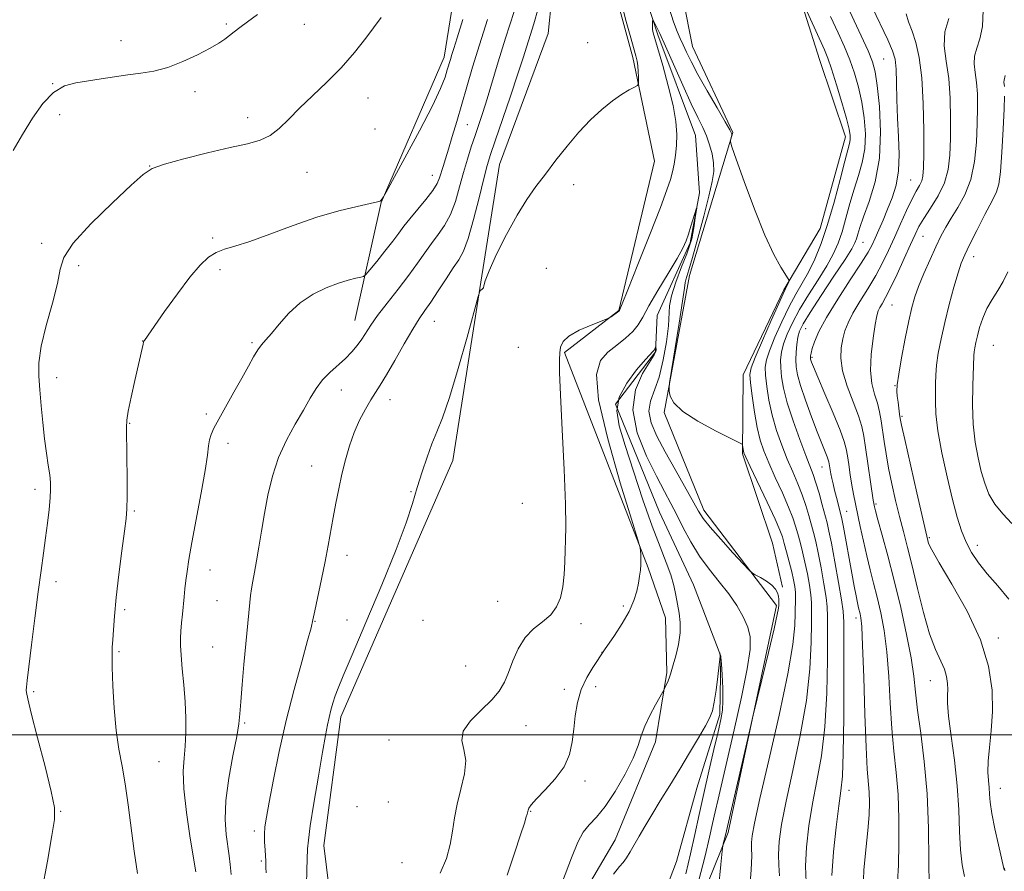
# Model space of a CAD drawing. Extents: x 2109800 to 2112700, y 327300 to 330200.
# Drawn here: x 2110610 to 2110860, y 328465 to 328682 of the extents above; entities that cross this region are included whole.
import ezdxf

# ---------------------------------------------------------------- set-up
doc = ezdxf.new("R2010")
doc.units = 0
doc.header["$MEASUREMENT"] = 0
doc.linetypes.add('rvrstm', pattern=[117.1, 50, -3.9, 0.5, -3.9, 0.5, -3.9, 0.5, -3.9, 50])
for name, color, linetype, lineweight in [('DTM HARD BREAKLINE', 7, 'Continuous', 0), ('DTM SPOT ELEVATION', 2, 'Continuous', 13), ('GRID LINE', 7, 'Continuous', 0), ('INDEX CONTOUR', 41, 'Continuous', 13), ('INTERMEDIATE CONTOUR', 44, 'Continuous', 0), ('STREAM - RIVER SINGLE LINE', 142, 'rvrstm', 0)]:
    doc.layers.add(name, color=color, linetype=linetype, lineweight=lineweight)

msp = doc.modelspace()

# ---------------------------------------------------------------- linework, layer by layer
at = {"layer": 'DTM HARD BREAKLINE'}
for points in [[(2110761.64, 328841.9, 1108.57), (2110738.68, 328838.74, 1108.18), (2110723.42, 328818.41, 1109.02), (2110721.47, 328777.64, 1105.97), (2110724.27, 328710.57, 1102.15), (2110718.17, 328672.01, 1100.55), (2110702.12, 328635.17, 1099.98), (2110695.41, 328605.16, 1096.82)], [(2110755.23, 328812.63, 1101), (2110762.05, 328787.48, 1096.99), (2110757.09, 328757.14, 1095.61), (2110749.36, 328742.46, 1094.88), (2110748.29, 328714.69, 1093.73), (2110744.53, 328678.02, 1092.54), (2110732.16, 328644.76, 1092.85), (2110727.47, 328614.9, 1092.03), (2110720.29, 328569.62, 1091.39), (2110691.86, 328504.55, 1091.45), (2110687.54, 328471.91, 1091.25), (2110690.25, 328449.97, 1090.53), (2110707.15, 328426.1, 1088.87), (2110720.47, 328416.19, 1087.06), (2110733.31, 328406.8, 1082.84)], [(2110736.46, 328430.72, 1085.83), (2110761.56, 328473.39, 1084.73), (2110771.77, 328498.22, 1085.47), (2110774.62, 328515.88, 1086.18), (2110774.28, 328529.69, 1086.98), (2110769.88, 328542.43, 1087.82), (2110748.68, 328597.09, 1089.81), (2110762.47, 328607.71, 1090.04), (2110771.56, 328645.64, 1091.25), (2110766.05, 328671.97, 1092.27), (2110762, 328686.96, 1092.23), (2110769.08, 328709.18, 1093.48), (2110779.93, 328715.93, 1093.46), (2110773.1, 328735.56, 1094.75), (2110790.84, 328750.01, 1094.53), (2110782.58, 328776.47, 1095.94), (2110783.17, 328788.73, 1096.86)], [(2110908.96, 328285.3, 1112.89), (2110873.98, 328277.2, 1105.94), (2110844.79, 328280.35, 1098.06), (2110813.86, 328288.85, 1090.75), (2110784.28, 328283.5, 1085.87), (2110758.3, 328274.96, 1081.48), (2110743.17, 328267.91, 1080.31), (2110761.18, 328335.24, 1082.91), (2110767.45, 328387.59, 1083.04), (2110746.81, 328406.87, 1082.36), (2110776.53, 328441.3, 1085.66), (2110790.19, 328475.24, 1088.26), (2110802.47, 328532.82, 1087.73), (2110784.08, 328557.01, 1088.51), (2110773.98, 328581.81, 1089.88), (2110780.41, 328616.6, 1090.54), (2110791.42, 328652.93, 1092.1), (2110781.18, 328674.73, 1092.92), (2110776.54, 328698.26, 1093.57), (2110798, 328717.04, 1094.31), (2110795.58, 328729.44, 1093.96), (2110817.1, 328744.2, 1095.91)], [(2110812.07, 328722.17, 1095.98), (2110803.82, 328701.75, 1094.65), (2110813.4, 328671.46, 1093.11), (2110819.99, 328651.84, 1093.36), (2110813.61, 328628.58, 1092.99), (2110804.34, 328612.98, 1091.82), (2110794.03, 328591.41, 1091.21), (2110793.83, 328571.37, 1089.83), (2110801.51, 328548.69, 1088.58), (2110803.99, 328537.54, 1088.27)]]:
    msp.add_polyline3d(points, dxfattribs=at)
at = {"layer": 'DTM SPOT ELEVATION'}
for p in [(2110662.84, 328680.45, 1104.22), (2110682.64, 328680.33, 1103.22), (2110636.08, 328676.23, 1104.72), (2110754.54, 328675.69, 1092.92), (2110829.66, 328671.59, 1099.02), (2110618.72, 328665.32, 1104.02), (2110654.84, 328663.24, 1103.52), (2110698.79, 328661.66, 1101.22), (2110620.52, 328657.42, 1103.42), (2110668.24, 328656.68, 1102.52), (2110724, 328654.88, 1097.05), (2110700.58, 328653.79, 1100.82), (2110643.36, 328644.39, 1102.02), (2110683.33, 328642.78, 1101.22), (2110715.13, 328642.08, 1098.72), (2110751.01, 328639.67, 1091.42), (2110836.53, 328640.88, 1101.02), (2110615.95, 328624.77, 1102.22), (2110659.39, 328626.1, 1100.22), (2110824.47, 328625.07, 1098.92), (2110839.67, 328626.58, 1104.92), (2110852.55, 328621.39, 1108.62), (2110625.31, 328619.08, 1101.72), (2110661.21, 328618.11, 1099.62), (2110744.1, 328618.39, 1090.82), (2110831.83, 328609.1, 1104.92), (2110715.61, 328604.98, 1093.19), (2110809.87, 328603.13, 1099.02), (2110641.62, 328600.02, 1100.02), (2110669.31, 328599.58, 1098.22), (2110736.95, 328598.35, 1091.72), (2110857.55, 328598.92, 1111.02), (2110811.49, 328595.8, 1100.22), (2110619.76, 328590.68, 1101.42), (2110691.99, 328587.58, 1095.32), (2110832.57, 328588.66, 1105.92), (2110704.4, 328585.08, 1093.25), (2110657.71, 328581.49, 1098.32), (2110834.34, 328580.87, 1106.22), (2110638.27, 328579.08, 1099.92), (2110663.26, 328574.05, 1097.52), (2110684.52, 328568.25, 1094.82), (2110814.06, 328568, 1097.22), (2110614.24, 328562.3, 1102.42), (2110709.72, 328561.7, 1092.1), (2110737.95, 328558.81, 1091.22), (2110827.72, 328558.58, 1102.22), (2110639.47, 328556.87, 1099.82), (2110820.31, 328556.71, 1098.82), (2110841.31, 328550.05, 1106.22), (2110853.48, 328548.11, 1108.62), (2110693.47, 328545.58, 1093.42), (2110658.66, 328541.83, 1097.32), (2110619.57, 328538.92, 1101.62), (2110660.42, 328534.06, 1097.02), (2110731.73, 328533.94, 1091.02), (2110763.57, 328532.71, 1088.32), (2110636.99, 328531.76, 1099.72), (2110822.71, 328529.69, 1097.52), (2110685.37, 328528.79, 1093.92), (2110693.43, 328529.16, 1092.72), (2110712.75, 328529.11, 1091.53), (2110752.89, 328528.24, 1089.52), (2110858.82, 328524.57, 1106.42), (2110659.33, 328522.32, 1097.02), (2110635.59, 328521.16, 1099.82), (2110758.21, 328520.98, 1088.02), (2110723.6, 328517.45, 1091.32), (2110756.55, 328512.27, 1087.72), (2110841.54, 328513.76, 1103.22), (2110613.88, 328510.97, 1101.82), (2110748.67, 328511.53, 1088.22), (2110667.46, 328503, 1095.82), (2110738.9, 328502.33, 1088.82), (2110704.09, 328498.73, 1091.02), (2110645.72, 328493.21, 1099.02), (2110753.92, 328488.29, 1087.72), (2110820.91, 328485.91, 1096.62), (2110859.35, 328486.47, 1106.72), (2110703.95, 328482.93, 1091.82), (2110620.78, 328480.59, 1101.92), (2110696.02, 328481.81, 1091.32), (2110740.1, 328480.61, 1087.92), (2110669.97, 328475.64, 1094.42), (2110671.71, 328468.03, 1094.22), (2110707.45, 328467.55, 1091.32), (2110860.29, 328466.09, 1106.02)]:
    msp.add_point(p, dxfattribs=at)
at = {"layer": 'GRID LINE', "flags": 128}
msp.add_lwpolyline([(2112500, 328500), (2110000, 328500)], dxfattribs=at)
at = {"layer": 'INDEX CONTOUR', "flags": 128}
for points, elevation in [([(2110826.804, 328684.683), (2110830.781, 328676.414), (2110831.982, 328673.66), (2110832.594, 328671.496), (2110832.856, 328669.016), (2110832.982, 328665.536), (2110833.082, 328661.247), (2110833.242, 328656.559), (2110833.493, 328651.844), (2110833.657, 328647.324), (2110833.501, 328643.183), (2110832.866, 328639.551), (2110831.869, 328636.341), (2110830.704, 328633.414), (2110829.539, 328630.673), (2110828.464, 328628.202), (2110827.549, 328626.127), (2110826.77, 328624.434), (2110825.741, 328622.536), (2110823.984, 328619.708), (2110821.227, 328615.502), (2110818.034, 328610.602), (2110815.176, 328605.971), (2110813.248, 328602.378), (2110812.138, 328599.811), (2110811.559, 328598.065), (2110811.259, 328596.94), (2110811.129, 328596.262), (2110811.094, 328595.866), (2110811.093, 328595.601), (2110811.125, 328595.371), (2110811.201, 328595.097), (2110811.376, 328594.613), (2110811.876, 328593.391), (2110812.967, 328590.822), (2110814.777, 328586.606), (2110816.865, 328581.696), (2110818.65, 328577.358), (2110819.705, 328574.502), (2110820.207, 328572.628), (2110820.488, 328570.877), (2110820.816, 328568.603), (2110821.212, 328565.981), (2110821.638, 328563.397), (2110822.066, 328561.106), (2110823.768, 328552.889), (2110824.547, 328549.18), (2110825.386, 328545.432), (2110826.25, 328541.914), (2110827.139, 328538.496), (2110828.051, 328534.945), (2110828.973, 328531.024), (2110829.827, 328526.497), (2110830.516, 328521.117), (2110830.99, 328514.796), (2110831.356, 328508.061), (2110831.762, 328501.591), (2110832.311, 328495.856), (2110832.895, 328490.482), (2110833.357, 328484.881), (2110833.578, 328478.697), (2110833.581, 328472.464), (2110833.427, 328466.944), (2110833.185, 328462.721)], 1100), ([(2110640.242, 328464.861), (2110639.436, 328470.507), (2110637.939, 328482.259), (2110637.178, 328487.548), (2110636.364, 328492.09), (2110635.565, 328496.391), (2110634.872, 328501.149), (2110634.358, 328506.764), (2110634.024, 328512.473), (2110633.851, 328517.222), (2110633.818, 328520.29), (2110633.883, 328522.281), (2110634.002, 328524.134), (2110634.153, 328526.66), (2110634.408, 328530.178), (2110634.86, 328534.879), (2110635.554, 328540.723), (2110636.338, 328546.739), (2110637.011, 328551.727), (2110637.419, 328554.925), (2110637.602, 328557.343), (2110637.646, 328560.434), (2110637.626, 328565.165), (2110637.572, 328570.567), (2110637.452, 328578.026), (2110637.547, 328579.929), (2110637.93, 328582.195), (2110638.68, 328585.741), (2110639.613, 328589.946), (2110641.685, 328599.176), (2110641.816, 328599.692), (2110641.911, 328599.955), (2110642.02, 328600.13), (2110647.16, 328607.447), (2110650.412, 328611.984), (2110653.585, 328616.205), (2110656.167, 328619.272), (2110658.287, 328621.263), (2110660.234, 328622.489), (2110662.33, 328623.283), (2110665.017, 328624.052), (2110668.765, 328625.234), (2110673.853, 328627.103), (2110679.775, 328629.334), (2110685.833, 328631.443), (2110691.383, 328633.046), (2110696.005, 328634.148), (2110699.338, 328634.856), (2110701.173, 328635.273), (2110701.919, 328635.516), (2110702.139, 328635.701), (2110702.583, 328636.321), (2110702.743, 328636.585), (2110703.399, 328637.769), (2110708.182, 328646.5), (2110711.859, 328653.328), (2110715.132, 328659.64), (2110717.231, 328664.097), (2110718.351, 328666.934), (2110718.93, 328668.784), (2110719.711, 328671.45), (2110720.097, 328672.697), (2110720.595, 328674.251), (2110721.43, 328676.904), (2110722.863, 328681.571)], 1100), ([(2110717.118, 328464.909), (2110718.728, 328468.618), (2110719.653, 328472.211), (2110720.239, 328475.597), (2110720.752, 328478.936), (2110721.426, 328482.452), (2110722.387, 328486.266), (2110723.274, 328490.085), (2110723.61, 328493.507), (2110723.156, 328496.267), (2110722.622, 328498.621), (2110722.958, 328500.96), (2110724.8, 328503.566), (2110727.526, 328506.287), (2110730.203, 328508.866), (2110732.113, 328511.143), (2110733.406, 328513.352), (2110734.447, 328515.827), (2110735.563, 328518.77), (2110736.925, 328521.87), (2110738.666, 328524.683), (2110740.832, 328526.897), (2110743.128, 328528.719), (2110745.175, 328530.484), (2110746.675, 328532.483), (2110747.662, 328534.823), (2110748.256, 328537.562), (2110748.571, 328540.694), (2110748.725, 328543.914), (2110748.832, 328546.854), (2110748.968, 328549.451), (2110749.044, 328552.869), (2110748.932, 328558.582), (2110748.557, 328567.397), (2110748.062, 328577.476), (2110747.643, 328586.313), (2110747.448, 328592.019), (2110747.437, 328595.177), (2110747.518, 328596.982), (2110747.69, 328598.445), (2110748.307, 328599.838), (2110749.81, 328601.244), (2110752.417, 328602.7), (2110755.456, 328604.044), (2110759.482, 328605.638), (2110760.119, 328605.92), (2110760.486, 328606.154), (2110762.45, 328607.556), (2110762.574, 328607.668), (2110762.62, 328607.733), (2110762.739, 328607.996), (2110763.307, 328609.383), (2110764.756, 328612.992), (2110767.307, 328619.394), (2110770.335, 328627.047), (2110773.005, 328633.884), (2110774.688, 328638.358), (2110775.578, 328641.005), (2110776.073, 328642.886), (2110776.497, 328644.877), (2110776.867, 328647.134), (2110777.125, 328649.631), (2110777.197, 328652.394), (2110776.953, 328655.673), (2110776.25, 328659.767), (2110775.033, 328664.762), (2110773.603, 328669.879), (2110771.569, 328676.773), (2110771.189, 328678.202), (2110771.052, 328679.055), (2110771.013, 328679.852), (2110771.02, 328680.598), (2110771.045, 328681.17), (2110771.072, 328681.457), (2110771.174, 328681.389), (2110771.435, 328680.908), (2110771.953, 328679.897), (2110772.866, 328678.003), (2110774.322, 328674.816), (2110778.688, 328664.923), (2110780.846, 328660.155), (2110782.517, 328656.681), (2110783.758, 328654.181), (2110784.723, 328652.048), (2110785.527, 328649.805), (2110786.143, 328647.477), (2110786.504, 328645.219), (2110786.543, 328643.049), (2110786.187, 328640.447), (2110785.357, 328636.761), (2110784.052, 328631.654), (2110782.548, 328626.059), (2110781.194, 328621.221), (2110780.26, 328618.085), (2110779.441, 328615.503), (2110779.313, 328614.821), (2110779.128, 328613.37), (2110778.665, 328610.118), (2110777.796, 328604.526), (2110775.363, 328589.397), (2110775.207, 328588.028), (2110775.256, 328587.226), (2110775.502, 328586.025), (2110776.44, 328584.295), (2110778.693, 328582.113), (2110782.56, 328579.618), (2110787.048, 328577.2), (2110792.964, 328574.262), (2110793.756, 328573.791), (2110793.899, 328573.494), (2110794.028, 328572.525), (2110794.104, 328572.035), (2110794.23, 328571.572), (2110794.685, 328570.526), (2110795.813, 328568.134), (2110800.105, 328559.081), (2110802.118, 328554.758), (2110803.335, 328551.991), (2110803.98, 328550.248), (2110804.451, 328548.626), (2110805.055, 328546.442), (2110805.744, 328543.902), (2110806.379, 328541.435), (2110806.85, 328539.373), (2110807.149, 328537.668), (2110807.299, 328536.178), (2110807.327, 328534.732), (2110807.22, 328530.882), (2110807.12, 328527.786), (2110806.652, 328522.961), (2110805.41, 328515.487), (2110803.184, 328505.031), (2110800.541, 328493.609), (2110798.243, 328483.828), (2110796.869, 328477.635), (2110796.279, 328474.355), (2110796.148, 328472.65), (2110796.18, 328471.271), (2110796.193, 328469.263), (2110796.033, 328465.755), (2110795.649, 328460.185)], 1090), ([(2110861.245, 328617.537), (2110860.071, 328615.075), (2110858.692, 328612.771), (2110857.238, 328610.523), (2110855.904, 328608.221), (2110854.851, 328605.805), (2110854.065, 328603.431), (2110853.496, 328601.304), (2110853.095, 328599.585), (2110852.833, 328598.242), (2110852.681, 328597.196), (2110852.608, 328596.276), (2110852.354, 328588.643), (2110852.29, 328583.823), (2110852.447, 328578.838), (2110852.932, 328574.319), (2110853.657, 328570.353), (2110854.486, 328566.89), (2110855.346, 328563.863), (2110856.409, 328561.147), (2110857.909, 328558.599), (2110859.968, 328556.109), (2110862.247, 328553.697)], 1110)]:
    msp.add_lwpolyline(points, dxfattribs=dict(at, elevation=elevation))
at = {"layer": 'INTERMEDIATE CONTOUR', "flags": 128}
for points, elevation in [([(2110664.058, 328464.603), (2110663.827, 328467.121), (2110663.576, 328469.329), (2110662.827, 328474.724), (2110662.554, 328478.541), (2110662.709, 328483.31), (2110663.461, 328488.977), (2110664.518, 328494.729), (2110665.472, 328499.562), (2110666.022, 328502.837), (2110666.293, 328505.387), (2110666.516, 328508.415), (2110666.869, 328512.762), (2110667.31, 328517.831), (2110668.753, 328533.648), (2110668.943, 328535.359), (2110669.198, 328537.083), (2110669.553, 328539.011), (2110670, 328541.314), (2110670.519, 328544.157), (2110671.095, 328547.654), (2110671.744, 328551.707), (2110672.488, 328556.167), (2110673.368, 328560.881), (2110674.509, 328565.679), (2110676.056, 328570.386), (2110678.074, 328574.836), (2110680.3, 328578.9), (2110682.39, 328582.462), (2110684.104, 328585.441), (2110685.621, 328587.936), (2110687.223, 328590.087), (2110689.107, 328592.021), (2110693.051, 328595.523), (2110694.698, 328597.205), (2110696.074, 328598.86), (2110697.236, 328600.477), (2110699.505, 328603.977), (2110701.232, 328606.417), (2110703.665, 328609.592), (2110706.462, 328613.166), (2110709.149, 328616.673), (2110711.365, 328619.743), (2110713.211, 328622.4), (2110714.903, 328624.765), (2110716.602, 328626.987), (2110718.25, 328629.328), (2110719.737, 328632.078), (2110720.985, 328635.417), (2110722.055, 328639.102), (2110723.045, 328642.778), (2110724.033, 328646.163), (2110725.021, 328649.266), (2110725.994, 328652.165), (2110726.949, 328654.979), (2110727.945, 328657.979), (2110729.05, 328661.474), (2110731.875, 328670.831), (2110733.736, 328676.824), (2110738.129, 328690.468)], 1096), ([(2110672.952, 328464.949), (2110672.883, 328466.304), (2110672.83, 328468.107), (2110672.774, 328469.228), (2110672.664, 328470.85), (2110672.556, 328472.792), (2110672.523, 328474.771), (2110672.644, 328476.682), (2110673.005, 328479.142), (2110673.697, 328482.951), (2110674.787, 328488.656), (2110676.247, 328495.799), (2110678.028, 328503.669), (2110680.031, 328511.532), (2110681.96, 328518.566), (2110683.471, 328523.926), (2110684.34, 328527.139), (2110684.826, 328529.21), (2110685.313, 328531.519), (2110687.029, 328539.508), (2110687.945, 328544.026), (2110688.685, 328548.052), (2110689.91, 328555.198), (2110690.594, 328558.803), (2110691.359, 328562.489), (2110692.189, 328566.186), (2110693.081, 328569.826), (2110694.086, 328573.359), (2110695.272, 328576.737), (2110696.665, 328579.897), (2110698.132, 328582.715), (2110699.505, 328585.047), (2110700.692, 328586.888), (2110701.923, 328588.772), (2110703.509, 328591.367), (2110705.635, 328595.077), (2110707.995, 328599.256), (2110710.154, 328602.993), (2110711.814, 328605.655), (2110713.211, 328607.704), (2110714.716, 328609.878), (2110716.58, 328612.695), (2110718.595, 328615.778), (2110720.432, 328618.529), (2110721.861, 328620.617), (2110723.041, 328622.765), (2110724.226, 328625.962), (2110725.59, 328630.809), (2110726.984, 328636.347), (2110728.176, 328641.229), (2110729.041, 328644.565), (2110729.873, 328647.294), (2110731.068, 328650.815), (2110734.971, 328662.165), (2110736.864, 328667.762), (2110738.205, 328671.863), (2110740.921, 328680.519), (2110742.022, 328684.418)], 1094), ([(2110808.963, 328686.533), (2110814.688, 328673.897), (2110815.543, 328671.8), (2110816.488, 328669.061), (2110817.753, 328665.049), (2110819.118, 328660.49), (2110820.259, 328656.449), (2110820.928, 328653.734), (2110821.188, 328652.11), (2110821.179, 328651.088), (2110821, 328650.136), (2110819.809, 328645.657), (2110818.618, 328640.973), (2110817.121, 328635.261), (2110815.478, 328629.563), (2110813.821, 328624.716), (2110812.189, 328620.741), (2110810.593, 328617.457), (2110809.029, 328614.64), (2110807.429, 328611.877), (2110805.711, 328608.713), (2110803.853, 328604.888), (2110802.086, 328600.921), (2110800.701, 328597.526), (2110799.915, 328595.172), (2110799.644, 328593.35), (2110799.725, 328591.308), (2110800.033, 328588.471), (2110800.575, 328584.98), (2110801.392, 328581.156), (2110802.5, 328577.286), (2110803.811, 328573.52), (2110805.214, 328569.976), (2110806.601, 328566.735), (2110807.901, 328563.75), (2110809.04, 328560.936), (2110809.97, 328558.238), (2110810.723, 328555.706), (2110811.9, 328551.353), (2110812.451, 328549.122), (2110813.077, 328546.237), (2110813.813, 328542.435), (2110814.541, 328538.368), (2110815.106, 328534.912), (2110815.394, 328532.54), (2110815.476, 328530.076), (2110815.465, 328525.946), (2110815.431, 328519.098), (2110815.253, 328510.602), (2110814.771, 328502.054), (2110813.881, 328494.7), (2110812.757, 328488.379), (2110811.629, 328482.58), (2110810.705, 328476.921), (2110810.085, 328471.538), (2110809.841, 328466.699), (2110809.993, 328462.597)], 1094), ([(2110819.893, 328686.129), (2110824.007, 328677.428), (2110825.758, 328673.628), (2110826.89, 328670.88), (2110827.573, 328668.334), (2110828.089, 328664.815), (2110828.614, 328659.512), (2110828.905, 328653.044), (2110828.614, 328646.389), (2110827.535, 328640.392), (2110826.034, 328635.361), (2110824.618, 328631.469), (2110823.678, 328628.799), (2110823.134, 328627.07), (2110822.788, 328625.91), (2110822.405, 328624.894), (2110821.584, 328623.385), (2110819.886, 328620.692), (2110817.089, 328616.444), (2110813.838, 328611.54), (2110811.002, 328607.201), (2110809.23, 328604.318), (2110808.334, 328602.478), (2110807.913, 328600.94), (2110807.637, 328599.127), (2110807.453, 328597.123), (2110807.378, 328595.175), (2110807.452, 328593.405), (2110807.802, 328591.424), (2110808.574, 328588.711), (2110809.842, 328584.971), (2110811.367, 328580.769), (2110812.833, 328576.892), (2110813.989, 328573.957), (2110815.348, 328570.625), (2110815.645, 328569.824), (2110815.785, 328569.298), (2110816.096, 328567.309), (2110816.281, 328566.289), (2110816.528, 328565.099), (2110816.844, 328563.713), (2110817.237, 328562.097), (2110817.702, 328560.27), (2110818.827, 328555.97), (2110819.079, 328554.811), (2110819.466, 328552.769), (2110821.593, 328541.088), (2110822.216, 328537.778), (2110822.704, 328535.292), (2110823.074, 328533.507), (2110823.35, 328532.284), (2110823.744, 328530.707), (2110823.927, 328529.749), (2110824.128, 328527.48), (2110824.357, 328522.657), (2110824.623, 328514.648), (2110824.917, 328505.253), (2110825.226, 328496.878), (2110825.53, 328491.324), (2110825.992, 328485.49), (2110826.069, 328482.874), (2110825.987, 328479.691), (2110825.695, 328475.704), (2110825.198, 328470.841), (2110824.702, 328465.677), (2110824.467, 328460.948)], 1098), ([(2110608.716, 328648.319), (2110611.114, 328652.432), (2110613.626, 328656.55), (2110616.229, 328660.247), (2110618.928, 328663.071), (2110621.729, 328664.727), (2110624.666, 328665.545), (2110631.067, 328666.505), (2110634.452, 328667.043), (2110637.814, 328667.534), (2110641.087, 328667.947), (2110644.405, 328668.488), (2110647.949, 328669.421), (2110651.787, 328670.903), (2110655.536, 328672.665), (2110658.696, 328674.329), (2110660.917, 328675.612), (2110662.429, 328676.605), (2110663.613, 328677.493), (2110664.817, 328678.447), (2110666.28, 328679.584), (2110668.207, 328681.005), (2110670.74, 328682.822)], 1104), ([(2110616.021, 328460.299), (2110617.46, 328467.983), (2110618.573, 328474.428), (2110619.19, 328478.493), (2110619.168, 328481.552), (2110618.379, 328485.603), (2110616.808, 328491.972), (2110614.922, 328499.295), (2110613.305, 328505.527), (2110612.398, 328509.151), (2110612.067, 328510.739), (2110612.034, 328511.383), (2110612.085, 328512.127), (2110612.259, 328513.817), (2110612.657, 328517.251), (2110613.338, 328522.866), (2110614.187, 328529.667), (2110615.047, 328536.3), (2110615.79, 328541.721), (2110616.416, 328546.125), (2110616.956, 328550.018), (2110617.432, 328553.775), (2110617.822, 328557.243), (2110618.096, 328560.139), (2110618.227, 328562.308), (2110618.2, 328564.106), (2110617.997, 328566.02), (2110617.625, 328568.452), (2110617.149, 328571.483), (2110616.654, 328575.111), (2110616.206, 328579.258), (2110615.813, 328583.557), (2110615.464, 328587.564), (2110615.195, 328591.031), (2110615.228, 328594.482), (2110615.831, 328598.638), (2110617.13, 328603.922), (2110618.695, 328609.58), (2110619.954, 328614.563), (2110620.624, 328618.184), (2110621.571, 328621.222), (2110623.95, 328624.82), (2110628.453, 328629.719), (2110633.915, 328635.049), (2110638.706, 328639.544), (2110641.726, 328642.287), (2110644.003, 328643.777), (2110647.091, 328644.869), (2110652.067, 328646.223), (2110658.08, 328647.723), (2110663.795, 328649.062), (2110668.182, 328650.047), (2110671.415, 328650.949), (2110673.968, 328652.153), (2110676.283, 328653.96), (2110678.676, 328656.327), (2110681.435, 328659.125), (2110684.743, 328662.244), (2110688.378, 328665.649), (2110692.02, 328669.326), (2110695.377, 328673.187), (2110698.265, 328676.86), (2110702.156, 328682.075)], 1102), ([(2110683.149, 328461.879), (2110683.283, 328465.779), (2110683.476, 328471.115), (2110683.657, 328473.31), (2110684.147, 328476.883), (2110685.062, 328482.675), (2110686.19, 328489.498), (2110687.233, 328495.655), (2110687.968, 328499.869), (2110688.472, 328502.526), (2110688.896, 328504.427), (2110689.366, 328506.239), (2110689.902, 328508.07), (2110690.498, 328509.892), (2110691.23, 328511.873), (2110692.492, 328514.963), (2110694.758, 328520.307), (2110698.265, 328528.522), (2110702.307, 328538.11), (2110705.939, 328547.046), (2110708.452, 328553.791), (2110710.085, 328558.755), (2110711.314, 328562.836), (2110712.528, 328566.749), (2110713.781, 328570.488), (2110715.038, 328573.862), (2110716.305, 328576.899), (2110717.731, 328580.466), (2110719.505, 328585.647), (2110721.699, 328593), (2110723.937, 328600.996), (2110726.725, 328611.241), (2110727.144, 328612.611), (2110727.342, 328612.864), (2110727.602, 328612.984), (2110727.89, 328613.186), (2110728.094, 328613.493), (2110728.193, 328614.024), (2110728.523, 328615.273), (2110729.513, 328617.827), (2110731.438, 328622.006), (2110733.976, 328627.05), (2110736.647, 328631.932), (2110739.093, 328635.885), (2110741.416, 328639.186), (2110743.832, 328642.376), (2110746.506, 328645.856), (2110749.383, 328649.482), (2110752.356, 328652.973), (2110755.318, 328656.087), (2110758.175, 328658.745), (2110760.829, 328660.906), (2110763.182, 328662.548), (2110765.106, 328663.711), (2110766.469, 328664.452), (2110767.201, 328664.871), (2110767.463, 328665.243), (2110767.486, 328665.888), (2110767.453, 328667.017), (2110767.39, 328668.427), (2110767.282, 328669.806), (2110767.101, 328670.983), (2110766.766, 328672.353), (2110765.31, 328677.566), (2110764.35, 328681.05), (2110763.558, 328684.012)], 1092), ([(2110775.337, 328684.212), (2110776.372, 328680.968), (2110777.261, 328678.578), (2110778.04, 328676.791), (2110778.799, 328675.178), (2110779.654, 328673.327), (2110780.819, 328670.926), (2110782.534, 328667.673), (2110784.895, 328663.486), (2110787.423, 328659.133), (2110789.5, 328655.592), (2110790.665, 328653.584), (2110791.11, 328652.771), (2110791.186, 328652.563), (2110791.187, 328652.455), (2110791.162, 328652.303), (2110790.79, 328650.882), (2110790.795, 328650.518), (2110791.185, 328649.285), (2110792.294, 328646.124), (2110794.318, 328640.434), (2110796.9, 328633.441), (2110799.543, 328626.823), (2110801.824, 328621.918), (2110803.61, 328618.693), (2110805.485, 328615.78), (2110805.687, 328615.328), (2110805.614, 328615.031), (2110804.941, 328613.543), (2110804.701, 328613.057), (2110804.187, 328611.96), (2110803.066, 328609.47), (2110801.165, 328605.173), (2110798.962, 328600.142), (2110797.095, 328595.818), (2110796.054, 328593.194), (2110795.74, 328591.464), (2110795.899, 328589.375), (2110796.315, 328586.027), (2110796.893, 328581.946), (2110797.567, 328578.011), (2110798.311, 328574.848), (2110799.242, 328572.075), (2110800.513, 328569.055), (2110802.193, 328565.361), (2110804.003, 328561.415), (2110805.578, 328557.847), (2110806.652, 328555.114), (2110807.351, 328552.977), (2110807.899, 328551.021), (2110808.477, 328548.897), (2110809.098, 328546.512), (2110809.728, 328543.836), (2110810.331, 328540.904), (2110810.845, 328538.018), (2110811.202, 328535.545), (2110811.36, 328533.636), (2110811.379, 328531.57), (2110811.343, 328528.414), (2110811.275, 328523.442), (2110810.952, 328516.781), (2110810.09, 328508.77), (2110808.533, 328499.864), (2110806.649, 328490.994), (2110804.936, 328483.204), (2110803.787, 328477.278), (2110803.181, 328472.946), (2110802.994, 328469.675), (2110803.086, 328466.934), (2110803.27, 328464.194)], 1092), ([(2110816.214, 328682.395), (2110818.148, 328678.218), (2110819.755, 328674.657), (2110821.123, 328671.344), (2110822.321, 328667.964), (2110823.345, 328664.412), (2110824.174, 328660.632), (2110824.771, 328656.623), (2110825.046, 328652.577), (2110824.897, 328648.739), (2110824.268, 328645.264), (2110823.307, 328641.963), (2110822.214, 328638.563), (2110821.149, 328634.886), (2110820.127, 328631.166), (2110819.133, 328627.737), (2110818.113, 328624.805), (2110816.887, 328622.063), (2110815.24, 328619.075), (2110813.059, 328615.542), (2110810.634, 328611.708), (2110808.356, 328607.957), (2110806.542, 328604.603), (2110805.21, 328601.7), (2110804.307, 328599.233), (2110803.776, 328597.15), (2110803.548, 328595.237), (2110803.552, 328593.242), (2110803.752, 328590.915), (2110804.258, 328588.014), (2110805.217, 328584.302), (2110806.688, 328579.724), (2110808.38, 328574.965), (2110809.914, 328570.896), (2110811.799, 328566.085), (2110812.501, 328564.025), (2110813.287, 328561.361), (2110814.092, 328558.434), (2110815.322, 328553.808), (2110815.805, 328551.733), (2110816.426, 328548.637), (2110817.295, 328543.966), (2110818.238, 328538.717), (2110819.007, 328534.28), (2110819.427, 328531.442), (2110819.573, 328528.581), (2110819.588, 328523.478), (2110819.586, 328514.754), (2110819.554, 328504.423), (2110819.449, 328495.337), (2110819.23, 328489.534), (2110818.864, 328485.764), (2110818.322, 328481.957), (2110817.618, 328476.587), (2110816.952, 328470.314), (2110816.566, 328464.343)], 1096), ([(2110835.444, 328683.05), (2110836.026, 328680.982), (2110836.911, 328678.64), (2110837.859, 328675.739), (2110838.722, 328671.914), (2110839.376, 328666.776), (2110839.732, 328660.232), (2110839.858, 328653.376), (2110839.86, 328647.596), (2110839.812, 328643.911), (2110839.668, 328641.864), (2110839.351, 328640.63), (2110838.795, 328639.473), (2110837.977, 328638.008), (2110836.879, 328635.94), (2110835.513, 328633.089), (2110833.989, 328629.731), (2110832.443, 328626.257), (2110830.961, 328622.965), (2110829.435, 328619.792), (2110827.704, 328616.58), (2110825.692, 328613.243), (2110823.643, 328609.978), (2110821.881, 328607.048), (2110820.649, 328604.631), (2110819.849, 328602.543), (2110819.301, 328600.511), (2110818.897, 328598.275), (2110818.81, 328595.637), (2110819.286, 328592.412), (2110820.45, 328588.547), (2110821.948, 328584.527), (2110823.304, 328580.968), (2110824.166, 328578.255), (2110824.68, 328575.841), (2110825.112, 328572.948), (2110827.053, 328559.568), (2110827.193, 328558.698), (2110827.261, 328558.343), (2110827.356, 328557.917), (2110827.63, 328556.852), (2110828.245, 328554.591), (2110829.314, 328550.725), (2110830.736, 328545.467), (2110832.358, 328539.182), (2110834.018, 328532.301), (2110835.525, 328525.514), (2110836.676, 328519.577), (2110837.356, 328514.945), (2110837.793, 328510.87), (2110838.3, 328506.304), (2110839.092, 328500.419), (2110839.993, 328493.253), (2110840.73, 328485.067), (2110841.103, 328476.29), (2110841.206, 328468.041), (2110841.207, 328461.601)], 1102), ([(2110854.962, 328683.945), (2110854.777, 328679.842), (2110854.127, 328676.699), (2110853.308, 328674.324), (2110852.72, 328672.313), (2110852.65, 328670.304), (2110852.935, 328668.12), (2110853.293, 328665.627), (2110853.503, 328662.699), (2110853.545, 328659.237), (2110853.46, 328655.15), (2110853.245, 328650.446), (2110852.757, 328645.538), (2110851.816, 328640.938), (2110850.33, 328637.05), (2110848.559, 328633.844), (2110846.854, 328631.179), (2110845.466, 328628.875), (2110844.251, 328626.585), (2110842.971, 328623.921), (2110841.468, 328620.643), (2110839.912, 328617.116), (2110838.554, 328613.852), (2110837.568, 328611.155), (2110836.812, 328608.491), (2110836.062, 328605.116), (2110835.171, 328600.593), (2110834.264, 328595.701), (2110833.546, 328591.527), (2110833.166, 328588.853), (2110833.074, 328587.242), (2110833.162, 328585.951), (2110833.341, 328584.418), (2110833.732, 328581.408), (2110833.895, 328580.33), (2110834.247, 328578.586), (2110835.052, 328574.942), (2110838.095, 328561.443), (2110840.875, 328549.341), (2110841.103, 328548.626), (2110841.894, 328547.006), (2110843.783, 328543.708), (2110847.044, 328538.256), (2110850.884, 328531.397), (2110854.244, 328524.173), (2110856.307, 328517.451), (2110857.209, 328511.373), (2110857.329, 328505.904), (2110857.025, 328501.025), (2110856.57, 328496.798), (2110856.215, 328493.302), (2110856.145, 328490.568), (2110856.274, 328488.419), (2110856.449, 328486.628), (2110856.571, 328484.931), (2110856.757, 328482.896), (2110857.179, 328480.057), (2110857.936, 328476.19), (2110858.832, 328472.063), (2110860.195, 328466.12), (2110860.236, 328466.003), (2110860.29, 328465.927), (2110860.505, 328465.565)], 1106), ([(2110655.054, 328465.238), (2110653.675, 328473.808), (2110652.722, 328480.297), (2110652.041, 328486.342), (2110651.885, 328490.801), (2110652.091, 328494.114), (2110652.393, 328497.115), (2110652.567, 328500.485), (2110652.566, 328504.282), (2110652.386, 328508.411), (2110652.044, 328512.719), (2110651.648, 328516.813), (2110651.328, 328520.243), (2110651.182, 328522.719), (2110651.19, 328524.587), (2110651.304, 328526.354), (2110651.477, 328528.409), (2110651.683, 328530.669), (2110652.115, 328535.064), (2110652.334, 328537.108), (2110652.573, 328539.176), (2110652.867, 328541.459), (2110653.33, 328544.483), (2110654.096, 328548.854), (2110656.46, 328561.407), (2110657.48, 328567.139), (2110658.053, 328571.003), (2110658.327, 328573.346), (2110658.546, 328574.867), (2110658.938, 328576.212), (2110659.671, 328577.828), (2110660.898, 328580.111), (2110664.761, 328586.975), (2110666.766, 328590.568), (2110668.418, 328593.602), (2110669.738, 328595.999), (2110670.824, 328597.782), (2110671.795, 328599.054), (2110672.867, 328600.242), (2110674.279, 328601.852), (2110676.219, 328604.223), (2110678.678, 328607.009), (2110681.595, 328609.696), (2110684.865, 328611.866), (2110688.2, 328613.498), (2110691.266, 328614.663), (2110693.782, 328615.441), (2110695.683, 328615.917), (2110696.958, 328616.18), (2110697.682, 328616.373), (2110698.282, 328616.853), (2110699.272, 328618.033), (2110700.995, 328620.155), (2110703.107, 328622.786), (2110705.094, 328625.326), (2110706.599, 328627.342), (2110707.884, 328629.093), (2110709.374, 328631.001), (2110713.459, 328635.891), (2110715.248, 328638.192), (2110716.359, 328639.966), (2110716.969, 328641.384), (2110717.856, 328644.276), (2110718.467, 328646.213), (2110719.242, 328648.722), (2110720.197, 328651.924), (2110721.307, 328655.716), (2110723.852, 328664.496), (2110725.346, 328669.518), (2110727.106, 328675.197), (2110729.165, 328681.572)], 1098), ([(2110846.241, 328681.825), (2110845.193, 328678.429), (2110845.07, 328674.887), (2110845.57, 328671.035), (2110846.203, 328666.64), (2110846.578, 328661.595), (2110846.697, 328656.323), (2110846.66, 328651.373), (2110846.511, 328647.154), (2110846.072, 328643.505), (2110845.109, 328640.121), (2110843.506, 328636.794), (2110841.609, 328633.686), (2110839.884, 328631.057), (2110838.651, 328629.01), (2110837.655, 328627.038), (2110836.498, 328624.483), (2110834.904, 328620.933), (2110833.097, 328616.978), (2110831.425, 328613.452), (2110830.162, 328610.997), (2110829.284, 328609.45), (2110828.695, 328608.454), (2110828.295, 328607.611), (2110827.955, 328606.385), (2110827.545, 328604.203), (2110826.999, 328600.726), (2110826.518, 328596.542), (2110826.369, 328592.476), (2110826.728, 328589.165), (2110827.406, 328586.501), (2110828.125, 328584.194), (2110828.665, 328581.976), (2110829.064, 328579.696), (2110829.815, 328574.464), (2110830.314, 328571.324), (2110830.961, 328567.746), (2110831.785, 328563.728), (2110832.73, 328559.515), (2110833.717, 328555.415), (2110834.698, 328551.589), (2110835.735, 328547.609), (2110836.918, 328542.9), (2110838.303, 328537.147), (2110839.823, 328531.077), (2110841.374, 328525.672), (2110842.848, 328521.673), (2110845.105, 328516.683), (2110845.684, 328514.796), (2110845.936, 328513.09), (2110845.97, 328511.556), (2110845.905, 328510.065), (2110845.917, 328508.024), (2110846.196, 328504.725), (2110846.853, 328499.711), (2110847.68, 328493.552), (2110848.39, 328487.069), (2110848.778, 328480.973), (2110848.973, 328475.514), (2110849.193, 328470.829), (2110849.604, 328467.025), (2110850.196, 328464.091)], 1104), ([(2110860.571, 328667.351), (2110860.247, 328666.196), (2110860.23, 328665.721), (2110860.382, 328664.614)], 1108), ([(2110860.394, 328662.152), (2110860.26, 328658.928), (2110860.009, 328653.781), (2110859.682, 328647.906), (2110859.331, 328642.885), (2110858.956, 328639.808), (2110858.337, 328637.817), (2110857.203, 328635.567), (2110855.412, 328632.102), (2110853.343, 328628.041), (2110851.505, 328624.391), (2110850.266, 328621.838), (2110849.412, 328619.771), (2110848.587, 328617.257), (2110847.526, 328613.619), (2110846.328, 328609.216), (2110845.184, 328604.669), (2110844.253, 328600.501), (2110843.569, 328596.864), (2110843.133, 328593.817), (2110842.929, 328591.355), (2110842.871, 328589.222), (2110842.838, 328584.648), (2110842.974, 328581.483), (2110843.481, 328577.195), (2110844.494, 328571.611), (2110845.819, 328565.482), (2110847.181, 328559.79), (2110848.376, 328555.287), (2110849.481, 328551.801), (2110850.644, 328548.93), (2110852.013, 328546.307), (2110853.732, 328543.702), (2110855.947, 328540.921), (2110858.685, 328537.818), (2110861.51, 328534.431)], 1108), ([(2110734.161, 328464.427), (2110735.998, 328469.953), (2110737.526, 328474.618), (2110738.485, 328477.592), (2110738.982, 328479.166), (2110739.199, 328479.907), (2110739.46, 328480.912), (2110739.659, 328481.407), (2110740.253, 328482.289), (2110741.571, 328483.781), (2110743.771, 328486.018), (2110746.332, 328488.808), (2110748.56, 328491.883), (2110749.938, 328495.023), (2110750.642, 328498.213), (2110751.026, 328501.49), (2110751.409, 328504.864), (2110751.99, 328508.246), (2110752.938, 328511.521), (2110754.327, 328514.555), (2110755.861, 328517.143), (2110758.844, 328521.596), (2110761.387, 328525.262), (2110763.335, 328528.248), (2110765.106, 328531.339), (2110766.313, 328534.094), (2110767.033, 328536.466), (2110767.458, 328538.502), (2110767.754, 328540.257), (2110767.95, 328541.812), (2110768.055, 328543.249), (2110768.075, 328544.617), (2110768.044, 328545.812), (2110768, 328546.695), (2110767.889, 328547.445), (2110767.285, 328549.526), (2110765.672, 328554.72), (2110762.818, 328564.006), (2110759.641, 328575.135), (2110757.347, 328585.055), (2110756.839, 328591.456), (2110757.824, 328595.006), (2110759.704, 328597.114), (2110761.931, 328598.952), (2110764.137, 328600.73), (2110765.999, 328602.415), (2110767.335, 328604.061), (2110768.53, 328606.063), (2110770.11, 328608.901), (2110772.409, 328612.821), (2110774.993, 328617.137), (2110777.241, 328620.936), (2110778.691, 328623.558), (2110779.539, 328625.393), (2110780.144, 328627.085), (2110780.786, 328629.099), (2110782.184, 328633.683), (2110782.237, 328633.688), (2110782.12, 328632.837), (2110781.882, 328631.215), (2110781.579, 328629.224), (2110781.273, 328627.35), (2110780.976, 328625.885), (2110780.524, 328624.364), (2110779.699, 328622.129), (2110778.401, 328618.779), (2110776.969, 328614.927), (2110775.851, 328611.44), (2110775.356, 328608.889), (2110775.08, 328603.831), (2110774.589, 328599.8), (2110773.758, 328595.164), (2110772.668, 328590.823), (2110770.467, 328584.726), (2110770.117, 328582.143), (2110770.711, 328579.234), (2110772.15, 328575.835), (2110774.238, 328571.857), (2110776.733, 328567.344), (2110782.67, 328556.76), (2110783.873, 328554.906), (2110785.614, 328552.739), (2110788.34, 328549.651), (2110791.442, 328546.245), (2110794.044, 328543.423), (2110795.531, 328541.834), (2110796.327, 328541.111), (2110797.114, 328540.638), (2110798.393, 328539.921), (2110799.935, 328538.983), (2110801.332, 328537.971), (2110802.266, 328537.001), (2110802.782, 328536.089), (2110803.019, 328535.219), (2110803.101, 328534.383), (2110803.098, 328533.605), (2110803.062, 328532.917), (2110802.997, 328532.178), (2110802.694, 328530.536), (2110801.894, 328526.967), (2110800.463, 328520.953), (2110798.781, 328514.004), (2110796.513, 328504.701), (2110795.953, 328502.349), (2110789.518, 328474.553), (2110788.957, 328472.358), (2110788.846, 328471.822), (2110788.691, 328470.455), (2110788.358, 328467.086), (2110787.797, 328461.03)], 1088), ([(2110748.141, 328462.78), (2110750.468, 328468.828), (2110752.055, 328472.757), (2110753.396, 328475.308), (2110754.92, 328477.211), (2110756.758, 328479.16), (2110758.974, 328481.837), (2110761.54, 328485.669), (2110764.08, 328490.053), (2110766.127, 328494.129), (2110767.377, 328497.271), (2110768.177, 328499.79), (2110769.034, 328502.234), (2110770.305, 328504.968), (2110771.744, 328507.65), (2110773.626, 328510.938), (2110773.947, 328511.524), (2110774.183, 328512.019), (2110774.543, 328512.802), (2110774.972, 328513.762), (2110775.346, 328514.669), (2110775.593, 328515.4), (2110776.238, 328517.748), (2110776.899, 328520.085), (2110777.604, 328522.965), (2110778.062, 328525.908), (2110778.072, 328528.54), (2110777.755, 328530.907), (2110777.323, 328533.162), (2110776.919, 328535.449), (2110776.43, 328537.889), (2110775.678, 328540.596), (2110774.517, 328543.741), (2110772.928, 328547.717), (2110770.926, 328552.974), (2110768.579, 328559.686), (2110766.174, 328566.921), (2110764.053, 328573.471), (2110762.549, 328578.457), (2110761.957, 328582.296), (2110762.565, 328585.736), (2110764.466, 328589.305), (2110766.984, 328592.672), (2110769.251, 328595.291), (2110771.201, 328597.428), (2110771.417, 328597.685), (2110771.553, 328597.92), (2110771.793, 328598.461), (2110771.818, 328598.47), (2110771.844, 328598.396), (2110771.884, 328598.244), (2110771.925, 328598.025), (2110771.946, 328597.748), (2110771.875, 328597.353), (2110771.448, 328596.487), (2110768.491, 328591.75), (2110766.695, 328587.618), (2110766.008, 328582.498), (2110767.141, 328576.656), (2110769.468, 328570.774), (2110772.025, 328565.638), (2110774.062, 328561.788), (2110775.676, 328558.769), (2110777.177, 328555.881), (2110778.831, 328552.588), (2110780.729, 328549.005), (2110782.919, 328545.412), (2110785.402, 328542.032), (2110787.976, 328538.85), (2110790.397, 328535.796), (2110792.451, 328532.822), (2110794.064, 328529.989), (2110795.2, 328527.381), (2110795.806, 328524.899), (2110795.792, 328521.707), (2110795.053, 328516.785), (2110793.582, 328509.564), (2110791.734, 328501.275), (2110789.962, 328493.598), (2110787.65, 328483.668), (2110786.924, 328480.466), (2110786.279, 328477.523), (2110785.497, 328474.06), (2110784.348, 328469.273), (2110782.713, 328462.774)], 1086), ([(2110761.132, 328464.625), (2110762.598, 328466.588), (2110763.566, 328467.624), (2110764.449, 328468.809), (2110765.381, 328470.332), (2110767.62, 328474.277), (2110769.071, 328476.77), (2110770.848, 328479.741), (2110772.996, 328483.252), (2110775.409, 328487.17), (2110777.945, 328491.317), (2110780.445, 328495.481), (2110782.691, 328499.29), (2110784.45, 328502.338), (2110785.573, 328504.419), (2110786.234, 328506.134), (2110786.69, 328508.287), (2110787.146, 328511.396), (2110787.58, 328514.84), (2110788.183, 328519.987), (2110788.177, 328520.199), (2110788.023, 328520.866), (2110788.033, 328520.866), (2110788.086, 328520.775), (2110788.188, 328520.523), (2110788.331, 328519.761), (2110788.508, 328518.07), (2110788.699, 328515.232), (2110788.849, 328511.833), (2110788.891, 328508.668), (2110788.759, 328506.238), (2110788.378, 328503.922), (2110787.669, 328500.813), (2110786.602, 328496.28), (2110785.325, 328490.791), (2110784.034, 328485.09), (2110782.873, 328479.758), (2110781.789, 328474.729), (2110780.677, 328469.772), (2110779.464, 328464.741)], 1084)]:
    msp.add_lwpolyline(points, dxfattribs=dict(at, elevation=elevation))
at = {"layer": 'STREAM - RIVER SINGLE LINE'}
msp.add_polyline3d([(2110791.87, 328797.84, 1097.05), (2110791.49, 328784.57, 1096.23), (2110796.67, 328761.76, 1093.93), (2110805.15, 328745.31, 1093.03), (2110784.44, 328726.24, 1092.7), (2110791.59, 328713.37, 1091.96), (2110772.26, 328696.99, 1090.94), (2110769.28, 328687.11, 1090.49), (2110772.34, 328677.69, 1089.65), (2110781.9, 328652.16, 1089.03), (2110782.95, 328637.57, 1088.09), (2110780.59, 328624.9, 1087.76), (2110772.19, 328606.5, 1086.88), (2110771.75, 328597.24, 1085.86), (2110761.59, 328583.94, 1085.59), (2110772.81, 328556.58, 1084.58), (2110781.45, 328538.12, 1084.56), (2110788.36, 328519.99, 1083.97), (2110788.15, 328505.21, 1083.72), (2110782.24, 328486.44, 1082.99), (2110777.09, 328467.88, 1082.27), (2110769.63, 328448.18, 1081.82)], dxfattribs=at)

doc.saveas('drawing.dxf')
